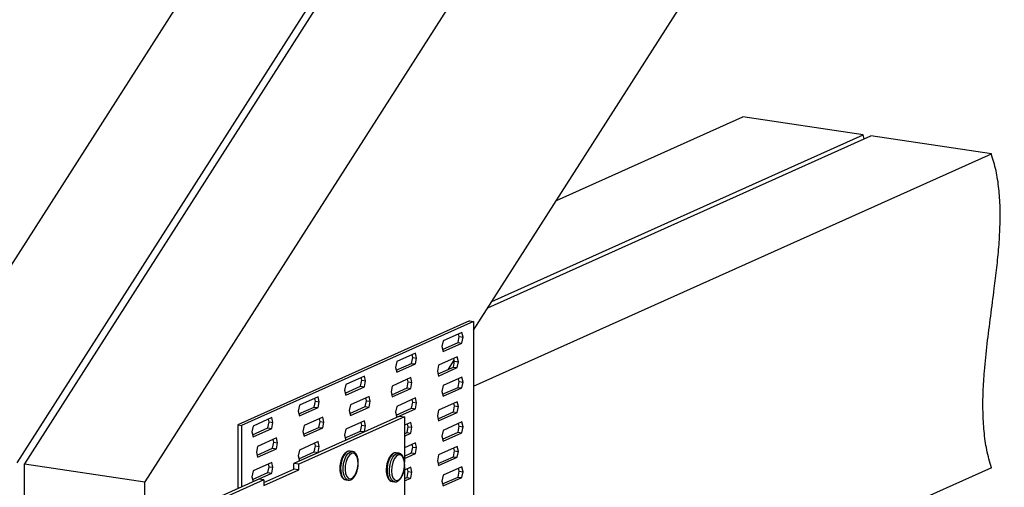
# Model space of a CAD drawing. Units: millimetres. Extents: x -1024 to -183, y -214 to 974.
# Drawn here: x -665 to -356, y 495 to 641 of the extents above; entities that cross this region are included whole.
import ezdxf

# ---------------------------------------------------------------- set-up
doc = ezdxf.new("R2010")
doc.units = ezdxf.units.MM
doc.header["$MEASUREMENT"] = 0
doc.layers.get('0').update_dxf_attribs({"linetype": 'CONTINUOUS', "lineweight": 15})

msp = doc.modelspace()

# ---------------------------------------------------------------- linework, layer by layer
at = {"color": 7, "linetype": 'Continuous', "lineweight": 25}
for p, q in [((-464.57, 881.77), (-703.47, 508.23)), ((-426.81, 876.13), (-665.71, 502.58)), ((-424.41, 875.77), (-663.3, 502.22)), ((-386.65, 870.13), (-625.55, 496.58)), ((-522.61, 544.07), (-356.21, 804.26)), ((-496.59, 584.76), (-438.2, 610.93)), ((-400.45, 605.29), (-438.2, 610.93)), ((-518.12, 551.1), (-398.04, 604.93)), ((-516.83, 553.12), (-400.45, 605.29)), ((-400.09, 604.01), (-400.45, 605.29)), ((-360.28, 599.29), (-398.04, 604.93)), ((-522.61, 526.52), (-360.28, 599.29)), ((-523.82, 547.03), (-596.48, 514.46)), ((-522.61, 546.85), (-595.28, 514.28)), ((-523.82, 547.03), (-522.61, 546.85)), ((-522.61, 546.85), (-522.61, 455.61)), ((-526.22, 543.41), (-532.08, 540.78)), ((-525.86, 541.89), (-526.22, 543.41)), ((-532.08, 540.78), (-532.45, 538.94)), ((-532.24, 538.06), (-527.43, 540.22)), ((-532.08, 537.41), (-526.22, 540.04)), ((-527.43, 540.22), (-527.07, 542.07)), ((-527.43, 540.22), (-526.22, 540.04)), ((-527.07, 542.07), (-527.27, 542.94)), ((-527.07, 542.07), (-525.86, 541.89)), ((-526.22, 540.04), (-525.86, 541.89)), ((-532.45, 538.94), (-532.08, 537.41)), ((-546.62, 534.27), (-546.98, 532.42)), ((-540.76, 536.9), (-546.62, 534.27)), ((-541.96, 533.71), (-541.6, 535.55)), ((-541.6, 535.55), (-541.81, 536.43)), ((-541.6, 535.55), (-540.39, 535.37)), ((-540.39, 535.37), (-540.76, 536.9)), ((-540.76, 533.53), (-540.39, 535.37)), ((-527.68, 535.74), (-533.54, 533.11)), ((-530.42, 531.86), (-528.59, 534.72)), ((-528.88, 532.55), (-528.52, 534.4)), ((-528.52, 534.4), (-528.73, 535.27)), ((-528.52, 534.4), (-527.32, 534.22)), ((-527.32, 534.22), (-527.68, 535.74)), ((-527.68, 532.37), (-527.32, 534.22)), ((-546.98, 532.42), (-546.62, 530.9)), ((-546.77, 531.55), (-541.96, 533.71)), ((-546.62, 530.9), (-540.76, 533.53)), ((-541.96, 533.71), (-540.76, 533.53)), ((-533.54, 533.11), (-533.9, 531.27)), ((-533.9, 531.27), (-533.54, 529.74)), ((-533.69, 530.39), (-528.88, 532.55)), ((-533.54, 529.74), (-527.68, 532.37)), ((-528.88, 532.55), (-527.68, 532.37)), ((-556.74, 529.73), (-562.6, 527.1)), ((-557.95, 526.54), (-557.58, 528.39)), ((-557.58, 528.39), (-557.79, 529.26)), ((-557.58, 528.39), (-556.38, 528.21)), ((-556.38, 528.21), (-556.74, 529.73)), ((-556.74, 526.36), (-556.38, 528.21)), ((-542.21, 529.23), (-548.07, 526.6)), ((-543.41, 526.04), (-543.05, 527.88)), ((-543.05, 527.88), (-543.26, 528.76)), ((-543.05, 527.88), (-541.85, 527.7)), ((-541.85, 527.7), (-542.21, 529.23)), ((-542.21, 525.86), (-541.85, 527.7)), ((-526.22, 529.37), (-532.08, 526.75)), ((-527.43, 526.18), (-527.07, 528.03)), ((-527.07, 528.03), (-527.27, 528.9)), ((-527.07, 528.03), (-525.86, 527.85)), ((-525.86, 527.85), (-526.22, 529.37)), ((-526.22, 526), (-525.86, 527.85)), ((-562.6, 527.1), (-562.96, 525.26)), ((-562.96, 525.26), (-562.6, 523.73)), ((-562.76, 524.38), (-557.95, 526.54)), ((-562.6, 523.73), (-556.74, 526.36)), ((-557.95, 526.54), (-556.74, 526.36)), ((-548.07, 526.6), (-548.43, 524.75)), ((-548.43, 524.75), (-548.07, 523.23)), ((-548.22, 523.88), (-543.41, 526.04)), ((-548.07, 523.23), (-542.21, 525.86)), ((-543.41, 526.04), (-542.21, 525.86)), ((-532.08, 526.75), (-532.45, 524.9)), ((-532.45, 524.9), (-532.08, 523.38)), ((-532.24, 524.03), (-527.43, 526.18)), ((-532.08, 523.38), (-526.22, 526)), ((-527.43, 526.18), (-526.22, 526)), ((-571.27, 523.21), (-577.14, 520.59)), ((-572.48, 520.03), (-572.12, 521.87)), ((-572.12, 521.87), (-572.32, 522.74)), ((-572.12, 521.87), (-570.91, 521.69)), ((-570.91, 521.69), (-571.27, 523.21)), ((-571.27, 519.85), (-570.91, 521.69)), ((-555.29, 523.36), (-561.15, 520.73)), ((-556.49, 520.17), (-556.13, 522.02)), ((-556.13, 522.02), (-556.34, 522.89)), ((-556.13, 522.02), (-554.93, 521.84)), ((-554.93, 521.84), (-555.29, 523.36)), ((-555.29, 519.99), (-554.93, 521.84)), ((-540.76, 522.86), (-546.62, 520.23)), ((-541.96, 519.67), (-541.6, 521.52)), ((-541.6, 521.52), (-541.81, 522.39)), ((-541.6, 521.52), (-540.39, 521.34)), ((-540.39, 521.34), (-540.76, 522.86)), ((-527.68, 521.7), (-533.54, 519.08)), ((-527.32, 520.18), (-527.68, 521.7)), ((-577.14, 520.59), (-577.5, 518.74)), ((-577.5, 518.74), (-577.14, 517.22)), ((-577.29, 517.87), (-572.48, 520.03)), ((-577.14, 517.22), (-571.27, 519.85)), ((-572.48, 520.03), (-571.27, 519.85)), ((-561.15, 520.73), (-561.51, 518.89)), ((-561.51, 518.89), (-561.15, 517.37)), ((-561.3, 518.02), (-556.49, 520.17)), ((-561.15, 517.37), (-555.29, 519.99)), ((-556.49, 520.17), (-555.29, 519.99)), ((-546.62, 520.23), (-546.98, 518.38)), ((-546.77, 517.51), (-541.96, 519.67)), ((-546.62, 516.86), (-540.76, 519.49)), ((-541.96, 519.67), (-540.76, 519.49)), ((-540.76, 519.49), (-540.39, 521.34)), ((-533.54, 519.08), (-533.9, 517.23)), ((-533.69, 516.36), (-528.88, 518.51)), ((-528.88, 518.51), (-528.52, 520.36)), ((-528.88, 518.51), (-527.68, 518.33)), ((-528.52, 520.36), (-528.73, 521.23)), ((-528.52, 520.36), (-527.32, 520.18)), ((-527.68, 518.33), (-527.32, 520.18)), ((-585.81, 516.7), (-591.67, 514.07)), ((-587.01, 513.51), (-586.65, 515.36)), ((-586.65, 515.36), (-586.86, 516.23)), ((-586.65, 515.36), (-585.45, 515.18)), ((-585.45, 515.18), (-585.81, 516.7)), ((-545.78, 517.18), (-578.93, 502.32)), ((-544.19, 516.95), (-577.34, 502.08)), ((-569.82, 516.85), (-575.68, 514.22)), ((-571.02, 513.66), (-570.66, 515.5)), ((-570.66, 515.5), (-570.87, 516.38)), ((-570.66, 515.5), (-569.46, 515.32)), ((-569.46, 515.32), (-569.82, 516.85)), ((-556.74, 515.69), (-562.6, 513.06)), ((-556.38, 514.17), (-556.74, 515.69)), ((-546.98, 518.38), (-546.62, 516.86)), ((-545.78, 517.18), (-544.19, 516.95)), ((-544.19, 516.95), (-544.19, 502.71)), ((-533.9, 517.23), (-533.54, 515.71)), ((-533.54, 515.71), (-527.68, 518.33)), ((-596.48, 514.46), (-595.28, 514.28)), ((-596.48, 514.46), (-596.48, 494.45)), ((-595.28, 514.28), (-595.28, 494.99)), ((-591.67, 514.07), (-592.03, 512.23)), ((-591.82, 511.35), (-587.01, 513.51)), ((-591.67, 510.7), (-585.81, 513.33)), ((-587.01, 513.51), (-585.81, 513.33)), ((-585.81, 513.33), (-585.45, 515.18)), ((-575.68, 514.22), (-576.04, 512.37)), ((-576.04, 512.37), (-575.68, 510.85)), ((-575.84, 511.5), (-571.02, 513.66)), ((-575.68, 510.85), (-569.82, 513.48)), ((-571.02, 513.66), (-569.82, 513.48)), ((-569.82, 513.48), (-569.46, 515.32)), ((-562.6, 513.06), (-562.96, 511.22)), ((-562.76, 510.35), (-557.95, 512.5)), ((-562.6, 509.7), (-556.74, 512.32)), ((-557.95, 512.5), (-557.58, 514.35)), ((-557.95, 512.5), (-556.74, 512.32)), ((-557.58, 514.35), (-557.79, 515.22)), ((-557.58, 514.35), (-556.38, 514.17)), ((-556.74, 512.32), (-556.38, 514.17)), ((-542.21, 515.19), (-544.19, 514.3)), ((-543.41, 512), (-543.05, 513.84)), ((-543.05, 513.84), (-543.26, 514.72)), ((-543.05, 513.84), (-541.85, 513.67)), ((-541.85, 513.67), (-542.21, 515.19)), ((-542.21, 511.82), (-541.85, 513.67)), ((-532.08, 512.71), (-532.45, 510.86)), ((-526.22, 515.34), (-532.08, 512.71)), ((-527.43, 512.15), (-527.07, 513.99)), ((-527.07, 513.99), (-527.27, 514.87)), ((-527.07, 513.99), (-525.86, 513.81)), ((-525.86, 513.81), (-526.22, 515.34)), ((-526.22, 511.97), (-525.86, 513.81)), ((-592.03, 512.23), (-591.67, 510.7)), ((-584.35, 510.33), (-590.22, 507.7)), ((-585.2, 508.99), (-585.4, 509.86)), ((-583.99, 508.81), (-584.35, 510.33)), ((-571.27, 509.18), (-577.14, 506.55)), ((-570.91, 507.65), (-571.27, 509.18)), ((-562.96, 511.22), (-562.6, 509.7)), ((-544.19, 511.65), (-543.41, 512)), ((-544.19, 510.93), (-542.21, 511.82)), ((-543.41, 512), (-542.21, 511.82)), ((-532.45, 510.86), (-532.08, 509.34)), ((-532.24, 509.99), (-527.43, 512.15)), ((-532.08, 509.34), (-526.22, 511.97)), ((-527.43, 512.15), (-526.22, 511.97)), ((-590.22, 507.7), (-590.58, 505.86)), ((-590.37, 504.99), (-585.56, 507.14)), ((-590.22, 504.34), (-584.35, 506.96)), ((-585.56, 507.14), (-585.2, 508.99)), ((-585.56, 507.14), (-584.35, 506.96)), ((-585.2, 508.99), (-583.99, 508.81)), ((-584.35, 506.96), (-583.99, 508.81)), ((-577.14, 506.55), (-577.5, 504.7)), ((-572.48, 505.99), (-572.12, 507.83)), ((-572.12, 507.83), (-572.32, 508.71)), ((-572.12, 507.83), (-570.91, 507.65)), ((-571.27, 505.81), (-570.91, 507.65)), ((-560.51, 506.09), (-561.29, 506.21)), ((-561.15, 506), (-560.51, 506.09)), ((-540.76, 508.82), (-544.19, 507.28)), ((-541.96, 505.63), (-541.6, 507.48)), ((-541.6, 507.48), (-541.81, 508.35)), ((-541.6, 507.48), (-540.39, 507.3)), ((-540.39, 507.3), (-540.76, 508.82)), ((-540.76, 505.45), (-540.39, 507.3)), ((-527.68, 507.67), (-533.54, 505.04)), ((-528.88, 504.48), (-528.52, 506.32)), ((-528.52, 506.32), (-528.73, 507.19)), ((-528.52, 506.32), (-527.32, 506.14)), ((-527.32, 506.14), (-527.68, 507.67)), ((-527.68, 504.3), (-527.32, 506.14)), ((-590.58, 505.86), (-590.22, 504.34)), ((-577.5, 504.7), (-577.14, 503.18)), ((-577.29, 503.83), (-572.48, 505.99)), ((-577.14, 503.18), (-571.27, 505.81)), ((-572.48, 505.99), (-571.27, 505.81)), ((-546.76, 505.71), (-547.31, 505.65)), ((-545.97, 505.59), (-546.76, 505.71)), ((-546.52, 505.53), (-545.87, 505.57)), ((-544.19, 504.63), (-541.96, 505.63)), ((-544.19, 503.91), (-540.76, 505.45)), ((-541.96, 505.63), (-540.76, 505.45)), ((-533.54, 505.04), (-533.9, 503.19)), ((-533.9, 503.19), (-533.54, 501.67)), ((-533.69, 502.32), (-528.88, 504.48)), ((-533.54, 501.67), (-527.68, 504.3)), ((-528.88, 504.48), (-527.68, 504.3)), ((-663.3, 486.01), (-663.3, 502.22)), ((-663.3, 502.22), (-625.55, 496.58)), ((-591.67, 500.03), (-592.03, 498.19)), ((-585.81, 502.66), (-591.67, 500.03)), ((-588.24, 496.4), (-578.93, 500.58)), ((-588.24, 495.46), (-577.34, 500.34)), ((-587.01, 499.47), (-586.65, 501.32)), ((-586.65, 501.32), (-586.86, 502.19)), ((-586.65, 501.32), (-585.45, 501.14)), ((-585.45, 501.14), (-585.81, 502.66)), ((-585.81, 499.29), (-585.45, 501.14)), ((-577.34, 502.08), (-578.93, 502.32)), ((-578.93, 500.58), (-578.93, 502.32)), ((-577.34, 500.34), (-578.93, 500.58)), ((-577.34, 500.34), (-577.34, 502.08)), ((-544.19, 501.36), (-544.19, 465.74)), ((-542.21, 501.15), (-544.19, 500.26)), ((-360.28, 501.02), (-543.34, 418.96)), ((-543.05, 499.81), (-543.26, 500.68)), ((-541.85, 499.63), (-542.21, 501.15)), ((-526.22, 501.3), (-532.08, 498.67)), ((-527.43, 498.11), (-527.07, 499.96)), ((-527.07, 499.96), (-527.27, 500.83)), ((-527.07, 499.96), (-525.86, 499.78)), ((-525.86, 499.78), (-526.22, 501.3)), ((-589.83, 497.43), (-622.98, 482.57)), ((-588.24, 497.2), (-621.39, 482.34)), ((-592.03, 498.19), (-591.67, 496.67)), ((-591.82, 497.32), (-587.01, 499.47)), ((-591.67, 496.67), (-585.81, 499.29)), ((-588.24, 497.2), (-589.83, 497.43)), ((-588.24, 497.2), (-588.24, 495.46)), ((-587.01, 499.47), (-585.81, 499.29)), ((-562.63, 497.24), (-561.85, 497.12)), ((-544.19, 497.61), (-543.41, 497.96)), ((-544.19, 496.89), (-542.21, 497.78)), ((-543.41, 497.96), (-543.05, 499.81)), ((-543.41, 497.96), (-542.21, 497.78)), ((-543.05, 499.81), (-541.85, 499.63)), ((-542.21, 497.78), (-541.85, 499.63)), ((-532.08, 498.67), (-532.45, 496.82)), ((-532.24, 495.95), (-527.43, 498.11)), ((-532.08, 495.3), (-526.22, 497.93)), ((-527.43, 498.11), (-526.22, 497.93)), ((-526.22, 497.93), (-525.86, 499.78)), ((-625.55, 480.37), (-625.55, 496.58)), ((-548.1, 496.74), (-547.31, 496.62)), ((-532.45, 496.82), (-532.08, 495.3))]:
    msp.add_line(p, q, dxfattribs=at)
at = {"color": 7, "linetype": 'Continuous', "lineweight": 25, "flags": 128}
for points in [[(-561.29, 506.21), (-561.94, 506.12), (-562.6, 505.64), (-563.22, 504.81), (-563.72, 503.71), (-564.06, 502.43), (-564.22, 501.09), (-564.18, 499.81), (-563.94, 498.69), (-563.52, 497.85), (-562.97, 497.35), (-562.63, 497.24)], [(-560.51, 506.09), (-560.48, 506.09), (-560.46, 506.08)], [(-561.83, 497.12), (-562.18, 497.23), (-562.74, 497.73), (-563.15, 498.58), (-563.39, 499.69), (-563.43, 500.97), (-563.28, 502.31), (-562.93, 503.59), (-562.43, 504.69), (-561.82, 505.52), (-561.15, 506)], [(-560.76, 505.5), (-561.42, 505), (-562.02, 504.13), (-562.48, 502.98), (-562.75, 501.68), (-562.82, 500.36), (-562.66, 499.17), (-562.3, 498.23), (-561.77, 497.66), (-561.14, 497.51), (-560.47, 497.79), (-559.83, 498.49), (-559.3, 499.51), (-558.92, 500.76), (-558.75, 502.09), (-558.8, 503.36), (-559.06, 504.44), (-559.51, 505.2), (-560.1, 505.57), (-560.76, 505.5)], [(-547.31, 505.65), (-547.98, 505.22), (-548.61, 504.44), (-549.13, 503.37), (-549.49, 502.11), (-549.68, 500.77), (-549.66, 499.47), (-549.45, 498.33), (-549.06, 497.44), (-548.52, 496.89), (-548.1, 496.74)], [(-547.33, 496.62), (-547.73, 496.77), (-548.27, 497.32), (-548.66, 498.21), (-548.88, 499.35), (-548.89, 500.65), (-548.71, 501.99), (-548.34, 503.25), (-547.82, 504.32), (-547.2, 505.1), (-546.52, 505.53)], [(-546.14, 505.03), (-546.81, 504.58), (-547.42, 503.75), (-547.9, 502.63), (-548.2, 501.34), (-548.29, 500.01), (-548.16, 498.8), (-547.82, 497.83), (-547.31, 497.2), (-546.69, 497), (-546.02, 497.23), (-545.37, 497.88), (-544.82, 498.87), (-544.43, 500.09), (-544.23, 501.42), (-544.25, 502.71), (-544.49, 503.81), (-544.91, 504.62), (-545.49, 505.04), (-546.14, 505.03)]]:
    msp.add_lwpolyline(points, dxfattribs=at)
at = {"color": 7, "linetype": 'Continuous', "lineweight": 25}
for points, knots in [([(-360.28, 501.02), (-360.79, 502.84), (-361.79, 506.38), (-362.62, 512.36), (-362.96, 518.52), (-362.89, 524.84), (-362.44, 531.97), (-361.61, 539.87), (-360.49, 548.5), (-359.42, 556.44), (-358.54, 563.66), (-357.9, 570.1), (-357.52, 576.42), (-357.47, 582.58), (-357.85, 588.51), (-358.72, 594.24), (-359.75, 597.58), (-360.28, 599.29)], [0, 0, 0, 0, 0.0672289, 0.130973, 0.1931174, 0.2549694, 0.3172579, 0.3998353, 0.4832223, 0.5665327, 0.629612, 0.691719, 0.7527513, 0.8129845, 0.8732176, 0.9348754, 1, 1, 1, 1]), ([(-562.12, 506.09), (-562.25, 506.02), (-562.63, 505.83), (-563.18, 505.25), (-563.73, 504.33), (-564.14, 503.25), (-564.28, 502.48), (-564.34, 502.14)], [0, 0, 0, 0, 0.12578, 0.34697, 0.578452, 0.810711, 1, 1, 1, 1]), ([(-561.25, 506.16), (-561.35, 506.19), (-561.64, 506.27), (-561.93, 506.16), (-562.12, 506.09)], [0, 0, 0, 0, 0.3526828, 1, 1, 1, 1]), ([(-558.79, 501.17), (-558.79, 501.18), (-558.69, 501.6), (-558.66, 502.48), (-558.73, 503.69), (-559.02, 504.75), (-559.47, 505.52), (-559.98, 505.98), (-560.33, 506.02), (-560.45, 506.04)], [0, 0, 0, 0, 0.004758, 0.189836, 0.375616, 0.563394, 0.754994, 0.917562, 1, 1, 1, 1]), ([(-547.47, 505.63), (-547.61, 505.57), (-547.99, 505.41), (-548.55, 504.87), (-549.12, 503.99), (-549.56, 502.87), (-549.82, 501.82), (-549.86, 501.17), (-549.88, 500.95)], [0, 0, 0, 0, 0.1089838, 0.2970093, 0.49555, 0.6963047, 0.8955824, 1, 1, 1, 1]), ([(-544.3, 500.49), (-544.24, 500.87), (-544.12, 501.67), (-544.16, 502.87), (-544.39, 503.98), (-544.8, 504.82), (-545.29, 505.38), (-545.69, 505.48), (-545.84, 505.53)], [0, 0, 0, 0, 0.164686, 0.348733, 0.534317, 0.723218, 0.889082, 1, 1, 1, 1]), ([(-564.34, 502.14), (-564.35, 502.06), (-564.46, 501.58), (-564.48, 500.64), (-564.37, 499.45), (-564.05, 498.42), (-563.57, 497.7), (-563.05, 497.29), (-562.71, 497.29), (-562.61, 497.29)], [0, 0, 0, 0, 0.0327477, 0.21512, 0.3983424, 0.5838218, 0.7732984, 0.9311089, 1, 1, 1, 1]), ([(-561.82, 497.17), (-561.68, 497.14), (-561.3, 497.08), (-560.68, 497.38), (-560.05, 497.95), (-559.49, 498.83), (-559.04, 499.94), (-558.87, 500.77), (-558.79, 501.17)], [0, 0, 0, 0, 0.103206, 0.26803, 0.440861, 0.627988, 0.817099, 1, 1, 1, 1]), ([(-549.88, 500.95), (-549.9, 500.75), (-549.96, 500.13), (-549.86, 499.13), (-549.59, 498.07), (-549.13, 497.3), (-548.62, 496.85), (-548.26, 496.8), (-548.14, 496.78)], [0, 0, 0, 0, 0.097578, 0.30381, 0.512269, 0.724981, 0.905351, 1, 1, 1, 1]), ([(-547.33, 496.66), (-547.23, 496.64), (-546.91, 496.55), (-546.33, 496.77), (-545.69, 497.26), (-545.1, 498.06), (-544.63, 499.12), (-544.35, 499.98), (-544.3, 500.45), (-544.3, 500.49)], [0, 0, 0, 0, 0.068092, 0.236513, 0.408322, 0.595981, 0.788889, 0.980352, 1, 1, 1, 1])]:
    msp.add_open_spline(points, degree=3, knots=knots, dxfattribs=at)

doc.saveas('drawing.dxf')
